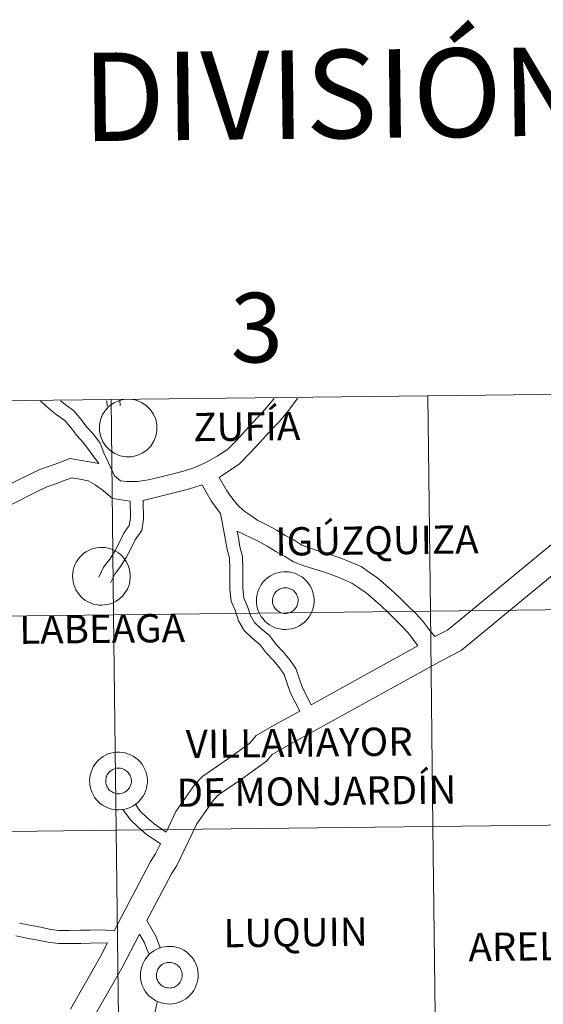
# Model space of a CAD drawing. Units: metres. Extents: x 579441 to 583931, y 4714612 to 4717635.
# Drawn here: x 580363 to 580431, y 4714813 to 4714940 of the extents above; entities that cross this region are included whole.
import ezdxf
from ezdxf.enums import TextEntityAlignment as Align

# ---------------------------------------------------------------- set-up
doc = ezdxf.new("R2010")
doc.units = ezdxf.units.M
doc.header["$MEASUREMENT"] = 0
doc.layers.add('Level 63', color=7, linetype='Continuous', lineweight=0)
doc.styles.add('Arial', font='ARIAL.TTF', dxfattribs={"height": 0.2})

msp = doc.modelspace()

# ---------------------------------------------------------------- linework, layer by layer
at = {"layer": 'Level 63', "linetype": 'Continuous', "lineweight": 0}
for points in [[(580415.99, 4714891.64, -0.24), (580416.32, 4714863.78, -0.24), (580375.34, 4714863.29, -0.24), (580375.01, 4714891.15, -0.24), (580415.99, 4714891.64, -0.24)], [(580456.98, 4714892.12, -0.24), (580457.31, 4714864.26, -0.24), (580416.32, 4714863.78, -0.24), (580415.99, 4714891.64, -0.24), (580456.98, 4714892.12, -0.24)], [(580375.01, 4714891.15, -0.24), (580375.34, 4714863.29, -0.24), (580334.36, 4714862.81, -0.24), (580334.03, 4714890.67, -0.24), (580375.01, 4714891.15, -0.24)], [(580370.02, 4714868.33, 0.01), (580370.04, 4714868.7, 0.01), (580370.1, 4714869.06, 0.01), (580370.2, 4714869.42, 0.01), (580370.33, 4714869.77, 0.01), (580370.49, 4714870.11, 0.01), (580370.69, 4714870.42, 0.01), (580370.92, 4714870.72, 0.01), (580371.17, 4714870.99, 0.01), (580371.45, 4714871.23, 0.01), (580371.76, 4714871.45, 0.01), (580372.08, 4714871.63, 0.01), (580372.43, 4714871.78, 0.01), (580372.78, 4714871.89, 0.01), (580373.14, 4714871.97, 0.01), (580373.51, 4714872.02, 0.01), (580373.89, 4714872.02, 0.01), (580374.26, 4714871.99, 0.01), (580374.62, 4714871.92, 0.01), (580374.98, 4714871.82, 0.01), (580375.33, 4714871.68, 0.01), (580375.65, 4714871.51, 0.01), (580375.97, 4714871.3, 0.01), (580376.25, 4714871.07, 0.01), (580376.52, 4714870.81, 0.01), (580376.75, 4714870.52, 0.01), (580376.96, 4714870.21, 0.01), (580377.14, 4714869.88, 0.01), (580377.28, 4714869.53, 0.01), (580377.39, 4714869.18, 0.01), (580377.45, 4714868.81, 0.01), (580377.49, 4714868.44, 0.01), (580377.49, 4714868.07, 0.01), (580377.45, 4714867.7, 0.01), (580377.37, 4714867.33, 0.01), (580377.25, 4714866.98, 0.01), (580377.11, 4714866.64, 0.01), (580376.93, 4714866.31, 0.01), (580376.71, 4714866.01, 0.01), (580376.47, 4714865.72, 0.01), (580376.2, 4714865.47, 0.01), (580375.91, 4714865.24, 0.01), (580375.59, 4714865.04, 0.01), (580375.26, 4714864.87, 0.01), (580374.91, 4714864.74, 0.01), (580374.55, 4714864.64, 0.01), (580374.19, 4714864.58, 0.01), (580373.81, 4714864.55, 0.01), (580373.44, 4714864.57, 0.01), (580373.07, 4714864.62, 0.01), (580372.71, 4714864.7, 0.01), (580372.36, 4714864.83, 0.01), (580372.02, 4714864.98, 0.01), (580371.7, 4714865.17, 0.01), (580371.4, 4714865.39, 0.01), (580371.12, 4714865.64, 0.01), (580370.87, 4714865.92, 0.01), (580370.65, 4714866.21, 0.01), (580370.46, 4714866.53, 0.01), (580370.3, 4714866.87, 0.01), (580370.18, 4714867.22, 0.01), (580370.09, 4714867.58, 0.01), (580370.04, 4714867.95, 0.01), (580370.02, 4714868.33, 0.01)], [(580393.81, 4714865.17, 0.01), (580393.83, 4714865.55, 0.01), (580393.89, 4714865.91, 0.01), (580393.98, 4714866.27, 0.01), (580394.11, 4714866.62, 0.01), (580394.28, 4714866.96, 0.01), (580394.47, 4714867.27, 0.01), (580394.7, 4714867.57, 0.01), (580394.96, 4714867.84, 0.01), (580395.24, 4714868.08, 0.01), (580395.54, 4714868.29, 0.01), (580395.87, 4714868.48, 0.01), (580396.21, 4714868.63, 0.01), (580396.56, 4714868.74, 0.01), (580396.93, 4714868.82, 0.01), (580397.29, 4714868.87, 0.01), (580397.67, 4714868.87, 0.01), (580398.04, 4714868.84, 0.01), (580398.41, 4714868.77, 0.01), (580398.76, 4714868.67, 0.01), (580399.11, 4714868.53, 0.01), (580399.44, 4714868.36, 0.01), (580399.75, 4714868.15, 0.01), (580400.04, 4714867.92, 0.01), (580400.3, 4714867.65, 0.01), (580400.54, 4714867.37, 0.01), (580400.75, 4714867.06, 0.01), (580400.92, 4714866.73, 0.01), (580401.06, 4714866.38, 0.01), (580401.17, 4714866.03, 0.01), (580401.24, 4714865.66, 0.01), (580401.27, 4714865.29, 0.01), (580401.27, 4714864.92, 0.01), (580401.23, 4714864.55, 0.01), (580401.15, 4714864.18, 0.01), (580401.04, 4714863.83, 0.01), (580400.89, 4714863.49, 0.01), (580400.71, 4714863.16, 0.01), (580400.5, 4714862.86, 0.01), (580400.25, 4714862.57, 0.01), (580399.99, 4714862.32, 0.01), (580399.69, 4714862.09, 0.01), (580399.38, 4714861.89, 0.01), (580399.04, 4714861.72, 0.01), (580398.7, 4714861.59, 0.01), (580398.34, 4714861.49, 0.01), (580397.97, 4714861.43, 0.01), (580397.6, 4714861.4, 0.01), (580397.23, 4714861.42, 0.01), (580396.86, 4714861.47, 0.01), (580396.49, 4714861.55, 0.01), (580396.14, 4714861.67, 0.01), (580395.81, 4714861.83, 0.01), (580395.48, 4714862.02, 0.01), (580395.18, 4714862.24, 0.01), (580394.91, 4714862.49, 0.01), (580394.66, 4714862.77, 0.01), (580394.43, 4714863.06, 0.01), (580394.24, 4714863.38, 0.01), (580394.08, 4714863.72, 0.01), (580393.96, 4714864.07, 0.01), (580393.87, 4714864.43, 0.01), (580393.82, 4714864.8, 0.01), (580393.81, 4714865.17, 0.01)], [(580393.81, 4714865.17, 0.01), (580393.83, 4714865.55, 0.01), (580393.89, 4714865.91, 0.01), (580393.98, 4714866.27, 0.01), (580394.11, 4714866.62, 0.01), (580394.28, 4714866.96, 0.01), (580394.47, 4714867.27, 0.01), (580394.7, 4714867.57, 0.01), (580394.96, 4714867.84, 0.01), (580395.24, 4714868.08, 0.01), (580395.54, 4714868.29, 0.01), (580395.87, 4714868.48, 0.01), (580396.21, 4714868.63, 0.01), (580396.56, 4714868.74, 0.01), (580396.93, 4714868.82, 0.01), (580397.29, 4714868.87, 0.01), (580397.67, 4714868.87, 0.01), (580398.04, 4714868.84, 0.01), (580398.41, 4714868.77, 0.01), (580398.76, 4714868.67, 0.01), (580399.11, 4714868.53, 0.01), (580399.44, 4714868.36, 0.01), (580399.75, 4714868.15, 0.01), (580400.04, 4714867.92, 0.01), (580400.3, 4714867.65, 0.01), (580400.54, 4714867.37, 0.01), (580400.75, 4714867.06, 0.01), (580400.92, 4714866.73, 0.01), (580401.06, 4714866.38, 0.01), (580401.17, 4714866.03, 0.01), (580401.24, 4714865.66, 0.01), (580401.27, 4714865.29, 0.01), (580401.27, 4714864.92, 0.01), (580401.23, 4714864.55, 0.01), (580401.15, 4714864.18, 0.01), (580401.04, 4714863.83, 0.01), (580400.89, 4714863.49, 0.01), (580400.71, 4714863.16, 0.01), (580400.5, 4714862.86, 0.01), (580400.25, 4714862.57, 0.01), (580399.99, 4714862.32, 0.01), (580399.69, 4714862.09, 0.01), (580399.38, 4714861.89, 0.01), (580399.04, 4714861.72, 0.01), (580398.7, 4714861.59, 0.01), (580398.34, 4714861.49, 0.01), (580397.97, 4714861.43, 0.01), (580397.6, 4714861.4, 0.01), (580397.23, 4714861.42, 0.01), (580396.86, 4714861.47, 0.01), (580396.49, 4714861.55, 0.01), (580396.14, 4714861.67, 0.01), (580395.81, 4714861.83, 0.01), (580395.48, 4714862.02, 0.01), (580395.18, 4714862.24, 0.01), (580394.91, 4714862.49, 0.01), (580394.66, 4714862.77, 0.01), (580394.43, 4714863.06, 0.01), (580394.24, 4714863.38, 0.01), (580394.08, 4714863.72, 0.01), (580393.96, 4714864.07, 0.01), (580393.87, 4714864.43, 0.01), (580393.82, 4714864.8, 0.01), (580393.81, 4714865.17, 0.01)], [(580395.92, 4714865.5, 0.01), (580395.96, 4714865.66, 0.01), (580396.02, 4714865.82, 0.01), (580396.1, 4714865.96, 0.01), (580396.19, 4714866.1, 0.01), (580396.29, 4714866.23, 0.01), (580396.4, 4714866.35, 0.01), (580396.53, 4714866.46, 0.01), (580396.67, 4714866.55, 0.01), (580396.81, 4714866.63, 0.01), (580396.96, 4714866.7, 0.01), (580397.12, 4714866.75, 0.01), (580397.29, 4714866.78, 0.01), (580397.45, 4714866.8, 0.01), (580397.62, 4714866.8, 0.01), (580397.78, 4714866.78, 0.01), (580397.94, 4714866.75, 0.01), (580398.1, 4714866.7, 0.01), (580398.25, 4714866.64, 0.01), (580398.4, 4714866.56, 0.01), (580398.54, 4714866.47, 0.01), (580398.67, 4714866.36, 0.01), (580398.78, 4714866.24, 0.01), (580398.89, 4714866.11, 0.01), (580398.98, 4714865.98, 0.01), (580399.05, 4714865.83, 0.01), (580399.11, 4714865.67, 0.01), (580399.16, 4714865.52, 0.01), (580399.19, 4714865.35, 0.01), (580399.2, 4714865.19, 0.01), (580399.2, 4714865.02, 0.01), (580399.18, 4714864.86, 0.01), (580399.14, 4714864.69, 0.01), (580399.09, 4714864.54, 0.01), (580399.02, 4714864.39, 0.01), (580398.94, 4714864.24, 0.01), (580398.84, 4714864.11, 0.01), (580398.73, 4714863.98, 0.01), (580398.61, 4714863.87, 0.01), (580398.48, 4714863.77, 0.01), (580398.34, 4714863.68, 0.01), (580398.19, 4714863.61, 0.01), (580398.04, 4714863.55, 0.01), (580397.88, 4714863.51, 0.01), (580397.71, 4714863.49, 0.01), (580397.55, 4714863.48, 0.01), (580397.38, 4714863.48, 0.01), (580397.22, 4714863.51, 0.01), (580397.06, 4714863.55, 0.01), (580396.9, 4714863.6, 0.01), (580396.75, 4714863.67, 0.01), (580396.61, 4714863.76, 0.01), (580396.48, 4714863.86, 0.01), (580396.35, 4714863.97, 0.01), (580396.24, 4714864.1, 0.01), (580396.15, 4714864.23, 0.01), (580396.06, 4714864.37, 0.01), (580395.99, 4714864.53, 0.01), (580395.94, 4714864.68, 0.01), (580395.9, 4714864.84, 0.01), (580395.88, 4714865.01, 0.01), (580395.88, 4714865.17, 0.01), (580395.89, 4714865.34, 0.01), (580395.92, 4714865.5, 0.01)], [(580395.92, 4714865.5, 0.01), (580395.96, 4714865.66, 0.01), (580396.02, 4714865.82, 0.01), (580396.1, 4714865.96, 0.01), (580396.19, 4714866.1, 0.01), (580396.29, 4714866.23, 0.01), (580396.4, 4714866.35, 0.01), (580396.53, 4714866.46, 0.01), (580396.67, 4714866.55, 0.01), (580396.81, 4714866.63, 0.01), (580396.96, 4714866.7, 0.01), (580397.12, 4714866.75, 0.01), (580397.29, 4714866.78, 0.01), (580397.45, 4714866.8, 0.01), (580397.62, 4714866.8, 0.01), (580397.78, 4714866.78, 0.01), (580397.94, 4714866.75, 0.01), (580398.1, 4714866.7, 0.01), (580398.25, 4714866.64, 0.01), (580398.4, 4714866.56, 0.01), (580398.54, 4714866.47, 0.01), (580398.67, 4714866.36, 0.01), (580398.78, 4714866.24, 0.01), (580398.89, 4714866.11, 0.01), (580398.98, 4714865.98, 0.01), (580399.05, 4714865.83, 0.01), (580399.11, 4714865.67, 0.01), (580399.16, 4714865.52, 0.01), (580399.19, 4714865.35, 0.01), (580399.2, 4714865.19, 0.01), (580399.2, 4714865.02, 0.01), (580399.18, 4714864.86, 0.01), (580399.14, 4714864.69, 0.01), (580399.09, 4714864.54, 0.01), (580399.02, 4714864.39, 0.01), (580398.94, 4714864.24, 0.01), (580398.84, 4714864.11, 0.01), (580398.73, 4714863.98, 0.01), (580398.61, 4714863.87, 0.01), (580398.48, 4714863.77, 0.01), (580398.34, 4714863.68, 0.01), (580398.19, 4714863.61, 0.01), (580398.04, 4714863.55, 0.01), (580397.88, 4714863.51, 0.01), (580397.71, 4714863.49, 0.01), (580397.55, 4714863.48, 0.01), (580397.38, 4714863.48, 0.01), (580397.22, 4714863.51, 0.01), (580397.06, 4714863.55, 0.01), (580396.9, 4714863.6, 0.01), (580396.75, 4714863.67, 0.01), (580396.61, 4714863.76, 0.01), (580396.48, 4714863.86, 0.01), (580396.35, 4714863.97, 0.01), (580396.24, 4714864.1, 0.01), (580396.15, 4714864.23, 0.01), (580396.06, 4714864.37, 0.01), (580395.99, 4714864.53, 0.01), (580395.94, 4714864.68, 0.01), (580395.9, 4714864.84, 0.01), (580395.88, 4714865.01, 0.01), (580395.88, 4714865.17, 0.01), (580395.89, 4714865.34, 0.01), (580395.92, 4714865.5, 0.01)], [(580416.32, 4714863.78, -0.24), (580416.65, 4714835.91, -0.24), (580375.67, 4714835.43, -0.24), (580375.34, 4714863.29, -0.24), (580416.32, 4714863.78, -0.24)], [(580457.31, 4714864.26, -0.24), (580457.63, 4714836.4, -0.24), (580416.65, 4714835.91, -0.24), (580416.32, 4714863.78, -0.24), (580457.31, 4714864.26, -0.24)], [(580375.34, 4714863.29, -0.24), (580375.67, 4714835.43, -0.24), (580334.69, 4714834.95, -0.24), (580334.36, 4714862.81, -0.24), (580375.34, 4714863.29, -0.24)], [(580372.23, 4714841.84, 0.01), (580372.25, 4714842.21, 0.01), (580372.31, 4714842.58, 0.01), (580372.41, 4714842.94, 0.01), (580372.54, 4714843.29, 0.01), (580372.7, 4714843.63, 0.01), (580372.9, 4714843.94, 0.01), (580373.13, 4714844.23, 0.01), (580373.38, 4714844.51, 0.01), (580373.67, 4714844.75, 0.01), (580373.97, 4714844.96, 0.01), (580374.29, 4714845.15, 0.01), (580374.63, 4714845.3, 0.01), (580374.99, 4714845.41, 0.01), (580375.35, 4714845.49, 0.01), (580375.72, 4714845.53, 0.01), (580376.09, 4714845.54, 0.01), (580376.47, 4714845.51, 0.01), (580376.83, 4714845.44, 0.01), (580377.19, 4714845.34, 0.01), (580377.53, 4714845.2, 0.01), (580377.87, 4714845.03, 0.01), (580378.18, 4714844.82, 0.01), (580378.47, 4714844.59, 0.01), (580378.73, 4714844.32, 0.01), (580378.97, 4714844.03, 0.01), (580379.17, 4714843.73, 0.01), (580379.35, 4714843.4, 0.01), (580379.49, 4714843.05, 0.01), (580379.59, 4714842.7, 0.01), (580379.67, 4714842.33, 0.01), (580379.7, 4714841.96, 0.01), (580379.7, 4714841.59, 0.01), (580379.65, 4714841.22, 0.01), (580379.58, 4714840.85, 0.01), (580379.47, 4714840.5, 0.01), (580379.32, 4714840.16, 0.01), (580379.14, 4714839.83, 0.01), (580378.92, 4714839.53, 0.01), (580378.68, 4714839.24, 0.01), (580378.41, 4714838.99, 0.01), (580378.12, 4714838.75, 0.01), (580377.81, 4714838.56, 0.01), (580377.47, 4714838.39, 0.01), (580377.12, 4714838.26, 0.01), (580376.77, 4714838.16, 0.01), (580376.4, 4714838.1, 0.01), (580376.03, 4714838.07, 0.01), (580375.65, 4714838.09, 0.01), (580375.29, 4714838.14, 0.01), (580374.92, 4714838.22, 0.01), (580374.57, 4714838.34, 0.01), (580374.23, 4714838.5, 0.01), (580373.91, 4714838.69, 0.01), (580373.61, 4714838.91, 0.01), (580373.33, 4714839.16, 0.01), (580373.08, 4714839.43, 0.01), (580372.86, 4714839.73, 0.01), (580372.67, 4714840.05, 0.01), (580372.51, 4714840.39, 0.01), (580372.39, 4714840.74, 0.01), (580372.3, 4714841.1, 0.01), (580372.25, 4714841.47, 0.01), (580372.23, 4714841.84, 0.01)], [(580372.23, 4714841.84, 0.01), (580372.25, 4714842.21, 0.01), (580372.31, 4714842.58, 0.01), (580372.41, 4714842.94, 0.01), (580372.54, 4714843.29, 0.01), (580372.7, 4714843.63, 0.01), (580372.9, 4714843.94, 0.01), (580373.13, 4714844.23, 0.01), (580373.38, 4714844.51, 0.01), (580373.67, 4714844.75, 0.01), (580373.97, 4714844.96, 0.01), (580374.29, 4714845.15, 0.01), (580374.63, 4714845.3, 0.01), (580374.99, 4714845.41, 0.01), (580375.35, 4714845.49, 0.01), (580375.72, 4714845.53, 0.01), (580376.09, 4714845.54, 0.01), (580376.47, 4714845.51, 0.01), (580376.83, 4714845.44, 0.01), (580377.19, 4714845.34, 0.01), (580377.53, 4714845.2, 0.01), (580377.87, 4714845.03, 0.01), (580378.18, 4714844.82, 0.01), (580378.47, 4714844.59, 0.01), (580378.73, 4714844.32, 0.01), (580378.97, 4714844.03, 0.01), (580379.17, 4714843.73, 0.01), (580379.35, 4714843.4, 0.01), (580379.49, 4714843.05, 0.01), (580379.59, 4714842.7, 0.01), (580379.67, 4714842.33, 0.01), (580379.7, 4714841.96, 0.01), (580379.7, 4714841.59, 0.01), (580379.65, 4714841.22, 0.01), (580379.58, 4714840.85, 0.01), (580379.47, 4714840.5, 0.01), (580379.32, 4714840.16, 0.01), (580379.14, 4714839.83, 0.01), (580378.92, 4714839.53, 0.01), (580378.68, 4714839.24, 0.01), (580378.41, 4714838.99, 0.01), (580378.12, 4714838.75, 0.01), (580377.81, 4714838.56, 0.01), (580377.47, 4714838.39, 0.01), (580377.12, 4714838.26, 0.01), (580376.77, 4714838.16, 0.01), (580376.4, 4714838.1, 0.01), (580376.03, 4714838.07, 0.01), (580375.65, 4714838.09, 0.01), (580375.29, 4714838.14, 0.01), (580374.92, 4714838.22, 0.01), (580374.57, 4714838.34, 0.01), (580374.23, 4714838.5, 0.01), (580373.91, 4714838.69, 0.01), (580373.61, 4714838.91, 0.01), (580373.33, 4714839.16, 0.01), (580373.08, 4714839.43, 0.01), (580372.86, 4714839.73, 0.01), (580372.67, 4714840.05, 0.01), (580372.51, 4714840.39, 0.01), (580372.39, 4714840.74, 0.01), (580372.3, 4714841.1, 0.01), (580372.25, 4714841.47, 0.01), (580372.23, 4714841.84, 0.01)], [(580374.35, 4714842.17, 0.01), (580374.39, 4714842.33, 0.01), (580374.45, 4714842.49, 0.01), (580374.52, 4714842.63, 0.01), (580374.61, 4714842.77, 0.01), (580374.72, 4714842.9, 0.01), (580374.83, 4714843.02, 0.01), (580374.96, 4714843.13, 0.01), (580375.09, 4714843.22, 0.01), (580375.24, 4714843.3, 0.01), (580375.39, 4714843.37, 0.01), (580375.55, 4714843.42, 0.01), (580375.71, 4714843.45, 0.01), (580375.88, 4714843.47, 0.01), (580376.04, 4714843.47, 0.01), (580376.21, 4714843.45, 0.01), (580376.37, 4714843.42, 0.01), (580376.53, 4714843.37, 0.01), (580376.68, 4714843.31, 0.01), (580376.83, 4714843.23, 0.01), (580376.97, 4714843.14, 0.01), (580377.09, 4714843.03, 0.01), (580377.21, 4714842.91, 0.01), (580377.31, 4714842.78, 0.01), (580377.4, 4714842.65, 0.01), (580377.48, 4714842.5, 0.01), (580377.54, 4714842.34, 0.01), (580377.59, 4714842.19, 0.01), (580377.62, 4714842.02, 0.01), (580377.63, 4714841.86, 0.01), (580377.63, 4714841.69, 0.01), (580377.61, 4714841.53, 0.01), (580377.57, 4714841.36, 0.01), (580377.52, 4714841.21, 0.01), (580377.45, 4714841.06, 0.01), (580377.37, 4714840.91, 0.01), (580377.27, 4714840.78, 0.01), (580377.16, 4714840.65, 0.01), (580377.04, 4714840.54, 0.01), (580376.91, 4714840.44, 0.01), (580376.77, 4714840.35, 0.01), (580376.62, 4714840.28, 0.01), (580376.46, 4714840.22, 0.01), (580376.3, 4714840.18, 0.01), (580376.14, 4714840.15, 0.01), (580375.97, 4714840.15, 0.01), (580375.81, 4714840.15, 0.01), (580375.65, 4714840.18, 0.01), (580375.48, 4714840.22, 0.01), (580375.33, 4714840.27, 0.01), (580375.18, 4714840.35, 0.01), (580375.04, 4714840.43, 0.01), (580374.9, 4714840.53, 0.01), (580374.78, 4714840.64, 0.01), (580374.67, 4714840.77, 0.01), (580374.57, 4714840.9, 0.01), (580374.49, 4714841.04, 0.01), (580374.42, 4714841.19, 0.01), (580374.37, 4714841.35, 0.01), (580374.33, 4714841.51, 0.01), (580374.31, 4714841.68, 0.01), (580374.31, 4714841.84, 0.01), (580374.32, 4714842.01, 0.01), (580374.35, 4714842.17, 0.01)], [(580374.35, 4714842.17, 0.01), (580374.39, 4714842.33, 0.01), (580374.45, 4714842.49, 0.01), (580374.52, 4714842.63, 0.01), (580374.61, 4714842.77, 0.01), (580374.72, 4714842.9, 0.01), (580374.83, 4714843.02, 0.01), (580374.96, 4714843.13, 0.01), (580375.09, 4714843.22, 0.01), (580375.24, 4714843.3, 0.01), (580375.39, 4714843.37, 0.01), (580375.55, 4714843.42, 0.01), (580375.71, 4714843.45, 0.01), (580375.88, 4714843.47, 0.01), (580376.04, 4714843.47, 0.01), (580376.21, 4714843.45, 0.01), (580376.37, 4714843.42, 0.01), (580376.53, 4714843.37, 0.01), (580376.68, 4714843.31, 0.01), (580376.83, 4714843.23, 0.01), (580376.97, 4714843.14, 0.01), (580377.09, 4714843.03, 0.01), (580377.21, 4714842.91, 0.01), (580377.31, 4714842.78, 0.01), (580377.4, 4714842.65, 0.01), (580377.48, 4714842.5, 0.01), (580377.54, 4714842.34, 0.01), (580377.59, 4714842.19, 0.01), (580377.62, 4714842.02, 0.01), (580377.63, 4714841.86, 0.01), (580377.63, 4714841.69, 0.01), (580377.61, 4714841.53, 0.01), (580377.57, 4714841.36, 0.01), (580377.52, 4714841.21, 0.01), (580377.45, 4714841.06, 0.01), (580377.37, 4714840.91, 0.01), (580377.27, 4714840.78, 0.01), (580377.16, 4714840.65, 0.01), (580377.04, 4714840.54, 0.01), (580376.91, 4714840.44, 0.01), (580376.77, 4714840.35, 0.01), (580376.62, 4714840.28, 0.01), (580376.46, 4714840.22, 0.01), (580376.3, 4714840.18, 0.01), (580376.14, 4714840.15, 0.01), (580375.97, 4714840.15, 0.01), (580375.81, 4714840.15, 0.01), (580375.65, 4714840.18, 0.01), (580375.48, 4714840.22, 0.01), (580375.33, 4714840.27, 0.01), (580375.18, 4714840.35, 0.01), (580375.04, 4714840.43, 0.01), (580374.9, 4714840.53, 0.01), (580374.78, 4714840.64, 0.01), (580374.67, 4714840.77, 0.01), (580374.57, 4714840.9, 0.01), (580374.49, 4714841.04, 0.01), (580374.42, 4714841.19, 0.01), (580374.37, 4714841.35, 0.01), (580374.33, 4714841.51, 0.01), (580374.31, 4714841.68, 0.01), (580374.31, 4714841.84, 0.01), (580374.32, 4714842.01, 0.01), (580374.35, 4714842.17, 0.01)], [(580375.67, 4714835.43, -0.24), (580376, 4714807.57, -0.24), (580335.02, 4714807.08, -0.24), (580334.69, 4714834.95, -0.24), (580375.67, 4714835.43, -0.24)], [(580416.65, 4714835.91, -0.24), (580416.98, 4714808.05, -0.24), (580376, 4714807.57, -0.24), (580375.67, 4714835.43, -0.24), (580416.65, 4714835.91, -0.24)], [(580457.63, 4714836.4, -0.24), (580457.97, 4714808.54, -0.24), (580416.98, 4714808.05, -0.24), (580416.65, 4714835.91, -0.24), (580457.63, 4714836.4, -0.24)], [(580378.8, 4714816.73, 0.01), (580378.82, 4714817.1, 0.01), (580378.88, 4714817.47, 0.01), (580378.98, 4714817.83, 0.01), (580379.11, 4714818.17, 0.01), (580379.27, 4714818.51, 0.01), (580379.47, 4714818.82, 0.01), (580379.7, 4714819.12, 0.01), (580379.95, 4714819.39, 0.01), (580380.24, 4714819.63, 0.01), (580380.54, 4714819.85, 0.01), (580380.86, 4714820.03, 0.01), (580381.21, 4714820.18, 0.01), (580381.56, 4714820.3, 0.01), (580381.92, 4714820.37, 0.01), (580382.29, 4714820.42, 0.01), (580382.67, 4714820.42, 0.01), (580383.04, 4714820.39, 0.01), (580383.4, 4714820.33, 0.01), (580383.76, 4714820.22, 0.01), (580384.11, 4714820.08, 0.01), (580384.43, 4714819.91, 0.01), (580384.75, 4714819.7, 0.01), (580385.03, 4714819.47, 0.01), (580385.3, 4714819.21, 0.01), (580385.54, 4714818.92, 0.01), (580385.74, 4714818.61, 0.01), (580385.92, 4714818.28, 0.01), (580386.06, 4714817.94, 0.01), (580386.17, 4714817.58, 0.01), (580386.24, 4714817.21, 0.01), (580386.27, 4714816.84, 0.01), (580386.27, 4714816.47, 0.01), (580386.23, 4714816.1, 0.01), (580386.15, 4714815.74, 0.01), (580386.03, 4714815.38, 0.01), (580385.89, 4714815.04, 0.01), (580385.71, 4714814.71, 0.01), (580385.49, 4714814.41, 0.01), (580385.25, 4714814.13, 0.01), (580384.98, 4714813.87, 0.01), (580384.69, 4714813.64, 0.01), (580384.37, 4714813.44, 0.01), (580384.04, 4714813.27, 0.01), (580383.69, 4714813.14, 0.01), (580383.33, 4714813.04, 0.01), (580382.97, 4714812.98, 0.01), (580382.6, 4714812.96, 0.01), (580382.22, 4714812.97, 0.01), (580381.85, 4714813.02, 0.01), (580381.49, 4714813.11, 0.01), (580381.14, 4714813.23, 0.01), (580380.8, 4714813.38, 0.01), (580380.48, 4714813.57, 0.01), (580380.18, 4714813.79, 0.01), (580379.91, 4714814.04, 0.01), (580379.65, 4714814.32, 0.01), (580379.43, 4714814.62, 0.01), (580379.24, 4714814.93, 0.01), (580379.08, 4714815.27, 0.01), (580378.96, 4714815.62, 0.01), (580378.87, 4714815.99, 0.01), (580378.82, 4714816.35, 0.01), (580378.8, 4714816.73, 0.01)], [(580378.8, 4714816.73, 0.01), (580378.82, 4714817.1, 0.01), (580378.88, 4714817.47, 0.01), (580378.98, 4714817.83, 0.01), (580379.11, 4714818.17, 0.01), (580379.27, 4714818.51, 0.01), (580379.47, 4714818.82, 0.01), (580379.7, 4714819.12, 0.01), (580379.95, 4714819.39, 0.01), (580380.24, 4714819.63, 0.01), (580380.54, 4714819.85, 0.01), (580380.86, 4714820.03, 0.01), (580381.21, 4714820.18, 0.01), (580381.56, 4714820.3, 0.01), (580381.92, 4714820.37, 0.01), (580382.29, 4714820.42, 0.01), (580382.67, 4714820.42, 0.01), (580383.04, 4714820.39, 0.01), (580383.4, 4714820.33, 0.01), (580383.76, 4714820.22, 0.01), (580384.11, 4714820.08, 0.01), (580384.43, 4714819.91, 0.01), (580384.75, 4714819.7, 0.01), (580385.03, 4714819.47, 0.01), (580385.3, 4714819.21, 0.01), (580385.54, 4714818.92, 0.01), (580385.74, 4714818.61, 0.01), (580385.92, 4714818.28, 0.01), (580386.06, 4714817.94, 0.01), (580386.17, 4714817.58, 0.01), (580386.24, 4714817.21, 0.01), (580386.27, 4714816.84, 0.01), (580386.27, 4714816.47, 0.01), (580386.23, 4714816.1, 0.01), (580386.15, 4714815.74, 0.01), (580386.03, 4714815.38, 0.01), (580385.89, 4714815.04, 0.01), (580385.71, 4714814.71, 0.01), (580385.49, 4714814.41, 0.01), (580385.25, 4714814.13, 0.01), (580384.98, 4714813.87, 0.01), (580384.69, 4714813.64, 0.01), (580384.37, 4714813.44, 0.01), (580384.04, 4714813.27, 0.01), (580383.69, 4714813.14, 0.01), (580383.33, 4714813.04, 0.01), (580382.97, 4714812.98, 0.01), (580382.6, 4714812.96, 0.01), (580382.22, 4714812.97, 0.01), (580381.85, 4714813.02, 0.01), (580381.49, 4714813.11, 0.01), (580381.14, 4714813.23, 0.01), (580380.8, 4714813.38, 0.01), (580380.48, 4714813.57, 0.01), (580380.18, 4714813.79, 0.01), (580379.91, 4714814.04, 0.01), (580379.65, 4714814.32, 0.01), (580379.43, 4714814.62, 0.01), (580379.24, 4714814.93, 0.01), (580379.08, 4714815.27, 0.01), (580378.96, 4714815.62, 0.01), (580378.87, 4714815.99, 0.01), (580378.82, 4714816.35, 0.01), (580378.8, 4714816.73, 0.01)], [(580380.91, 4714817.05, 0.01), (580380.96, 4714817.21, 0.01), (580381.02, 4714817.37, 0.01), (580381.09, 4714817.52, 0.01), (580381.18, 4714817.66, 0.01), (580381.29, 4714817.79, 0.01), (580381.4, 4714817.91, 0.01), (580381.53, 4714818.01, 0.01), (580381.66, 4714818.11, 0.01), (580381.81, 4714818.19, 0.01), (580381.96, 4714818.25, 0.01), (580382.12, 4714818.3, 0.01), (580382.28, 4714818.33, 0.01), (580382.45, 4714818.35, 0.01), (580382.61, 4714818.35, 0.01), (580382.78, 4714818.34, 0.01), (580382.94, 4714818.3, 0.01), (580383.1, 4714818.26, 0.01), (580383.25, 4714818.19, 0.01), (580383.4, 4714818.11, 0.01), (580383.54, 4714818.02, 0.01), (580383.66, 4714817.91, 0.01), (580383.78, 4714817.8, 0.01), (580383.88, 4714817.67, 0.01), (580383.97, 4714817.53, 0.01), (580384.05, 4714817.38, 0.01), (580384.11, 4714817.23, 0.01), (580384.16, 4714817.07, 0.01), (580384.19, 4714816.91, 0.01), (580384.2, 4714816.74, 0.01), (580384.2, 4714816.57, 0.01), (580384.18, 4714816.41, 0.01), (580384.14, 4714816.25, 0.01), (580384.09, 4714816.09, 0.01), (580384.02, 4714815.94, 0.01), (580383.94, 4714815.79, 0.01), (580383.84, 4714815.66, 0.01), (580383.73, 4714815.53, 0.01), (580383.61, 4714815.42, 0.01), (580383.48, 4714815.32, 0.01), (580383.34, 4714815.23, 0.01), (580383.19, 4714815.16, 0.01), (580383.03, 4714815.1, 0.01), (580382.87, 4714815.06, 0.01), (580382.71, 4714815.04, 0.01), (580382.54, 4714815.03, 0.01), (580382.38, 4714815.04, 0.01), (580382.21, 4714815.06, 0.01), (580382.05, 4714815.1, 0.01), (580381.9, 4714815.16, 0.01), (580381.75, 4714815.23, 0.01), (580381.61, 4714815.31, 0.01), (580381.47, 4714815.41, 0.01), (580381.35, 4714815.53, 0.01), (580381.24, 4714815.65, 0.01), (580381.14, 4714815.78, 0.01), (580381.06, 4714815.93, 0.01), (580380.99, 4714816.08, 0.01), (580380.94, 4714816.23, 0.01), (580380.9, 4714816.39, 0.01), (580380.88, 4714816.56, 0.01), (580380.87, 4714816.73, 0.01), (580380.89, 4714816.89, 0.01), (580380.91, 4714817.05, 0.01)], [(580380.91, 4714817.05, 0.01), (580380.96, 4714817.21, 0.01), (580381.02, 4714817.37, 0.01), (580381.09, 4714817.52, 0.01), (580381.18, 4714817.66, 0.01), (580381.29, 4714817.79, 0.01), (580381.4, 4714817.91, 0.01), (580381.53, 4714818.01, 0.01), (580381.66, 4714818.11, 0.01), (580381.81, 4714818.19, 0.01), (580381.96, 4714818.25, 0.01), (580382.12, 4714818.3, 0.01), (580382.28, 4714818.33, 0.01), (580382.45, 4714818.35, 0.01), (580382.61, 4714818.35, 0.01), (580382.78, 4714818.34, 0.01), (580382.94, 4714818.3, 0.01), (580383.1, 4714818.26, 0.01), (580383.25, 4714818.19, 0.01), (580383.4, 4714818.11, 0.01), (580383.54, 4714818.02, 0.01), (580383.66, 4714817.91, 0.01), (580383.78, 4714817.8, 0.01), (580383.88, 4714817.67, 0.01), (580383.97, 4714817.53, 0.01), (580384.05, 4714817.38, 0.01), (580384.11, 4714817.23, 0.01), (580384.16, 4714817.07, 0.01), (580384.19, 4714816.91, 0.01), (580384.2, 4714816.74, 0.01), (580384.2, 4714816.57, 0.01), (580384.18, 4714816.41, 0.01), (580384.14, 4714816.25, 0.01), (580384.09, 4714816.09, 0.01), (580384.02, 4714815.94, 0.01), (580383.94, 4714815.79, 0.01), (580383.84, 4714815.66, 0.01), (580383.73, 4714815.53, 0.01), (580383.61, 4714815.42, 0.01), (580383.48, 4714815.32, 0.01), (580383.34, 4714815.23, 0.01), (580383.19, 4714815.16, 0.01), (580383.03, 4714815.1, 0.01), (580382.87, 4714815.06, 0.01), (580382.71, 4714815.04, 0.01), (580382.54, 4714815.03, 0.01), (580382.38, 4714815.04, 0.01), (580382.21, 4714815.06, 0.01), (580382.05, 4714815.1, 0.01), (580381.9, 4714815.16, 0.01), (580381.75, 4714815.23, 0.01), (580381.61, 4714815.31, 0.01), (580381.47, 4714815.41, 0.01), (580381.35, 4714815.53, 0.01), (580381.24, 4714815.65, 0.01), (580381.14, 4714815.78, 0.01), (580381.06, 4714815.93, 0.01), (580380.99, 4714816.08, 0.01), (580380.94, 4714816.23, 0.01), (580380.9, 4714816.39, 0.01), (580380.88, 4714816.56, 0.01), (580380.87, 4714816.73, 0.01), (580380.89, 4714816.89, 0.01), (580380.91, 4714817.05, 0.01)]]:
    msp.add_polyline3d(points, close=True, dxfattribs=at)
for points in [[(580448.55, 4714891.87, 0.01), (580448.17, 4714891.57, 0.01), (580446.51, 4714889.33, 0.01), (580444.76, 4714885.83, 0.01), (580443.26, 4714882.47, 0.01), (580442.01, 4714880.69, 0.01), (580418.53, 4714861.33, 0.01), (580416.89, 4714860.48, 0.01)], [(580373.43, 4714882.89, 0.01), (580371.44, 4714885.56, 0.01), (580370.58, 4714886.49, 0.01), (580369.8, 4714887.53, 0.01), (580369.03, 4714888.45, 0.01), (580368.05, 4714889.14, 0.01), (580366.97, 4714889.99, 0.01), (580366.01, 4714890.84, 0.01), (580365.89, 4714890.94, 0.01)], [(580375.45, 4714881.29, 0.01), (580374.09, 4714884.26, 0.01), (580373.6, 4714885.5, 0.01), (580372.74, 4714886.65, 0.01), (580371.88, 4714887.57, 0.01), (580371.13, 4714888.58, 0.01), (580370.18, 4714889.7, 0.01), (580369.07, 4714890.49, 0.01), (580368.47, 4714890.97, 0.01)], [(580376.81, 4714891.18, 0.01), (580376.09, 4714891.03, 0.01), (580375.42, 4714890.74, 0.01), (580374.82, 4714890.32, 0.01), (580374.31, 4714889.8, 0.01), (580373.91, 4714889.19, 0.01), (580373.64, 4714888.51, 0.01), (580373.5, 4714887.79, 0.01), (580373.51, 4714887.05, 0.01), (580373.66, 4714886.34, 0.01), (580373.95, 4714885.67, 0.01), (580374.36, 4714885.06, 0.01), (580374.89, 4714884.55, 0.01), (580375.5, 4714884.15, 0.01), (580376.18, 4714883.88, 0.01), (580376.9, 4714883.74, 0.01), (580377.63, 4714883.75, 0.01), (580378.35, 4714883.9, 0.01), (580379.02, 4714884.19, 0.01), (580379.63, 4714884.61, 0.01), (580380.14, 4714885.13, 0.01), (580380.54, 4714885.74, 0.01), (580380.81, 4714886.42, 0.01), (580380.94, 4714887.14, 0.01), (580380.93, 4714887.87, 0.01), (580380.78, 4714888.59, 0.01), (580380.5, 4714889.26, 0.01), (580380.08, 4714889.87, 0.01), (580379.56, 4714890.38, 0.01), (580378.95, 4714890.78, 0.01), (580378.27, 4714891.05, 0.01), (580377.55, 4714891.19, 0.01)], [(580374.47, 4714891.03, 0.01), (580374.48, 4714890.3, 0.01)], [(580396.1, 4714891.27, 0.01), (580396.08, 4714891.25, 0.01), (580394.95, 4714889.9, 0.01), (580394.1, 4714889.01, 0.01), (580393.24, 4714888.09, 0.01), (580392.42, 4714887.18, 0.01), (580391.21, 4714885.86, 0.01), (580390.06, 4714884.7, 0.01), (580388.75, 4714883.81, 0.01), (580387.28, 4714883.02, 0.01), (580385.83, 4714882.34, 0.01), (580384.38, 4714881.9, 0.01), (580382.86, 4714881.51, 0.01), (580381.32, 4714881.12, 0.01), (580379.84, 4714880.75, 0.01), (580378.4, 4714880.53, 0.01), (580377.02, 4714880.53, 0.01), (580376.23, 4714880.64, 0.01), (580375.45, 4714881.29, 0.01)], [(580376.16, 4714891.05, 0.01), (580376.17, 4714890.32, 0.01)], [(580399.1, 4714891.31, 0.01), (580399.06, 4714891.25, 0.01), (580397.99, 4714889.76, 0.01), (580396.75, 4714888.28, 0.01), (580395.86, 4714887.35, 0.01), (580395.02, 4714886.46, 0.01), (580394.21, 4714885.56, 0.01), (580392.97, 4714884.19, 0.01), (580391.61, 4714882.82, 0.01), (580389, 4714881.07, 0.01)], [(580373.43, 4714882.89, 0.01), (580369.67, 4714883.51, 0.01), (580368.24, 4714882.97, 0.01), (580367.03, 4714882.54, 0.01), (580365.77, 4714882.09, 0.01), (580364.47, 4714881.46, 0.01), (580363.31, 4714880.89, 0.01), (580362.17, 4714880.31, 0.01)], [(580447.24, 4714882.69, 0.01), (580444.34, 4714878.53, 0.01), (580420.28, 4714858.69, 0.01), (580417.87, 4714857.45, 0.01), (580397.85, 4714846.4, 0.01), (580395.83, 4714845.25, 0.01), (580395.1, 4714844.39, 0.01), (580391.87, 4714842.05, 0.01), (580388.92, 4714840.02, 0.01), (580388.21, 4714839.29, 0.01), (580386.11, 4714836.26, 0.01), (580383.51, 4714830.86, 0.01), (580382.82, 4714829.79, 0.01), (580379.63, 4714823.76, 0.01)], [(580377.47, 4714878.02, 0.01), (580375.19, 4714878.35, 0.01), (580374.02, 4714879.35, 0.01), (580372.96, 4714880.11, 0.01), (580372.06, 4714880.61, 0.01), (580370.97, 4714880.85, 0.01), (580369.92, 4714881.02, 0.01), (580369.08, 4714880.7, 0.01), (580367.84, 4714880.26, 0.01), (580366.7, 4714879.85, 0.01), (580365.53, 4714879.28, 0.01), (580364.39, 4714878.73, 0.01), (580363.26, 4714878.15, 0.01), (580362.11, 4714877.58, 0.01)], [(580386.78, 4714880.1, 0.01), (580385.03, 4714879.57, 0.01), (580383.45, 4714879.16, 0.01), (580381.91, 4714878.78, 0.01), (580379.16, 4714878.08, 0.01)], [(580389.18, 4714876.39, 0.01), (580388.72, 4714876.96, 0.01), (580387.94, 4714878.03, 0.01), (580387.29, 4714879.18, 0.01), (580386.78, 4714880.1, 0.01)], [(580416.89, 4714860.48, 0.01), (580416.09, 4714861.45, 0.01), (580415.35, 4714862.47, 0.01), (580414.37, 4714863.53, 0.01), (580413.44, 4714864.43, 0.01), (580412.53, 4714865.32, 0.01), (580411.6, 4714866.23, 0.01), (580410.57, 4714867.13, 0.01), (580409.5, 4714868.06, 0.01), (580408.43, 4714868.79, 0.01), (580407.34, 4714869.53, 0.01), (580405.91, 4714870.16, 0.01), (580404.66, 4714870.66, 0.01), (580403.2, 4714871.16, 0.01), (580401.89, 4714871.54, 0.01), (580400.75, 4714871.91, 0.01), (580399.68, 4714872.33, 0.01), (580398.63, 4714872.98, 0.01), (580397.52, 4714873.57, 0.01), (580396.43, 4714874.24, 0.01), (580395.17, 4714874.95, 0.01), (580394.01, 4714875.51, 0.01), (580393.08, 4714876.14, 0.01), (580392.16, 4714876.77, 0.01), (580391.38, 4714877.53, 0.01), (580390.63, 4714878.43, 0.01), (580389.98, 4714879.33, 0.01), (580389, 4714881.07, 0.01)], [(580377.47, 4714878.02, 0.01), (580377.5, 4714875.79, 0.01), (580377.36, 4714874.86, 0.01), (580376.65, 4714873.86, 0.01), (580376.04, 4714872.61, 0.01), (580375.48, 4714871.54, 0.01), (580374.84, 4714870.49, 0.01), (580374.03, 4714869.45, 0.01), (580373.41, 4714868.17, 0.01)], [(580379.16, 4714878.08, 0.01), (580379.19, 4714875.68, 0.01), (580378.97, 4714874.21, 0.01), (580378.11, 4714873, 0.01), (580377.56, 4714871.84, 0.01), (580376.95, 4714870.7, 0.01), (580376.23, 4714869.53, 0.01), (580375.48, 4714868.56, 0.01), (580374.94, 4714867.43, 0.01)], [(580399.41, 4714850.85, 0.01), (580398.21, 4714853.16, 0.01), (580397.77, 4714854.42, 0.01), (580397.39, 4714855.59, 0.01), (580396.78, 4714856.45, 0.01), (580396, 4714857.4, 0.01), (580395.07, 4714858.39, 0.01), (580394.3, 4714859.43, 0.01), (580393.24, 4714860.27, 0.01), (580392.22, 4714861.27, 0.01), (580391.51, 4714862.53, 0.01), (580391.08, 4714863.76, 0.01), (580390.52, 4714865.05, 0.01), (580390.38, 4714866.61, 0.01), (580390.37, 4714867.93, 0.01), (580390.35, 4714869.23, 0.01), (580390.33, 4714870.62, 0.01), (580390.03, 4714871.74, 0.01), (580389.81, 4714872.97, 0.01), (580389.59, 4714874.14, 0.01), (580389.18, 4714876.39, 0.01)], [(580414.68, 4714859.27, 0.01), (580413.48, 4714860.93, 0.01), (580412.64, 4714861.84, 0.01), (580411.75, 4714862.7, 0.01), (580410.85, 4714863.59, 0.01), (580409.96, 4714864.45, 0.01), (580408.97, 4714865.31, 0.01), (580408.02, 4714866.14, 0.01), (580407.07, 4714866.79, 0.01), (580406.16, 4714867.41, 0.01), (580404.97, 4714867.93, 0.01), (580403.82, 4714868.39, 0.01), (580402.47, 4714868.85, 0.01), (580401.19, 4714869.23, 0.01), (580399.93, 4714869.63, 0.01), (580398.59, 4714870.17, 0.01), (580397.43, 4714870.88, 0.01), (580396.32, 4714871.47, 0.01), (580395.2, 4714872.16, 0.01), (580394.05, 4714872.81, 0.01), (580391.32, 4714874.13, 0.01)], [(580400.89, 4714851.67, 0.01), (580399.77, 4714853.84, 0.01), (580399.38, 4714854.96, 0.01), (580398.92, 4714856.37, 0.01), (580398.12, 4714857.48, 0.01), (580397.27, 4714858.51, 0.01), (580396.37, 4714859.48, 0.01), (580395.52, 4714860.62, 0.01), (580394.36, 4714861.54, 0.01), (580393.57, 4714862.31, 0.01), (580393.05, 4714863.23, 0.01), (580392.65, 4714864.37, 0.01), (580392.18, 4714865.47, 0.01), (580392.07, 4714866.69, 0.01), (580392.06, 4714867.96, 0.01), (580392.04, 4714869.25, 0.01), (580392.01, 4714870.85, 0.01), (580391.68, 4714872.11, 0.01), (580391.47, 4714873.27, 0.01), (580391.32, 4714874.13, 0.01)], [(580414.68, 4714859.27, 0.01), (580400.89, 4714851.67, 0.01)], [(580399.41, 4714850.85, 0.01), (580396.31, 4714849.14, 0.01), (580393.79, 4714847.71, 0.01), (580392.95, 4714846.71, 0.01), (580390.05, 4714844.61, 0.01), (580386.88, 4714842.43, 0.01), (580385.78, 4714841.3, 0.01), (580383.39, 4714837.85, 0.01), (580382.12, 4714835.21, 0.01)], [(580381.38, 4714833.67, 0.01), (580379.55, 4714834.91, 0.01), (580378.49, 4714835.84, 0.01), (580377.51, 4714836.79, 0.01), (580376.54, 4714838.13, 0.01)], [(580382.12, 4714835.21, 0.01), (580380.59, 4714836.25, 0.01), (580379.63, 4714837.09, 0.01), (580378.79, 4714837.9, 0.01), (580378.15, 4714838.79, 0.01)], [(580381.38, 4714833.67, 0.01), (580380.77, 4714832.4, 0.01), (580380.11, 4714831.38, 0.01), (580375.39, 4714822.44, 0.01)], [(580375.39, 4714822.44, 0.01), (580373.79, 4714822.54, 0.01), (580372.31, 4714822.52, 0.01), (580371.05, 4714822.5, 0.01), (580369.6, 4714822.48, 0.01), (580368.31, 4714822.46, 0.01), (580367.15, 4714822.62, 0.01), (580365.91, 4714822.89, 0.01), (580364.44, 4714823.16, 0.01), (580363.17, 4714823.42, 0.01)], [(580381.37, 4714820.23, 0.01), (580380.82, 4714821.67, 0.01), (580379.63, 4714823.76, 0.01)], [(580374.55, 4714820.86, 0.01), (580372.33, 4714820.83, 0.01), (580371.08, 4714820.81, 0.01), (580369.63, 4714820.79, 0.01), (580368.21, 4714820.77, 0.01), (580366.85, 4714820.96, 0.01), (580365.57, 4714821.23, 0.01), (580364.12, 4714821.5, 0.01), (580362.68, 4714821.79, 0.01)], [(580378.7, 4714821.98, 0.01), (580376.38, 4714817.59, 0.01), (580372.22, 4714810.3, 0.01)], [(580379.96, 4714819.37, 0.01), (580379.74, 4714819.76, 0.01), (580379.29, 4714820.95, 0.01), (580378.7, 4714821.98, 0.01)], [(580374.55, 4714820.86, 0.01), (580373.62, 4714819.11, 0.01), (580369.74, 4714812.3, 0.01)], [(580379.79, 4714807.52, 0.01), (580379.93, 4714809.58, 0.01), (580380.38, 4714810.87, 0.01), (580380.72, 4714812.01, 0.01), (580380.97, 4714813.22, 0.01)]]:
    msp.add_polyline3d(points, dxfattribs=at)

# ---------------------------------------------------------------- texts
at = {"layer": 'Level 63', "linetype": 'Continuous', "lineweight": 0, "style": 'Arial'}
for s, height, p in [('DIVISIÓN DEL MTN50 EN HOJA 1:5.000', 11.4389, (580508.93, 4714931.89, -0.24)), ('3', 9, (580393.83, 4714900.45, -0.24)), ('ZUFÍA', 3.654, (580392.56, 4714887.66, 0.01)), ('IGÚZQUIZA', 3.654, (580409.4, 4714872.93, 0.01)), ('LABEAGA', 3.654, (580373.85, 4714861.49, 0.01)), ('VILLAMAYOR', 3.654, (580399.34, 4714846.76, 0.01)), ('DE MONJARDÍN', 3.6542, (580401.57, 4714840.5, 0.01)), ('LUQUIN', 3.654, (580398.87, 4714822.23, 0.01)), ('ARELLANO', 3.654, (580433.67, 4714820.47, 0.01))]:
    msp.add_text(s, height=height, rotation=0.6776, dxfattribs=at).set_placement(p, align=Align.MIDDLE_CENTER)

doc.saveas('drawing.dxf')
